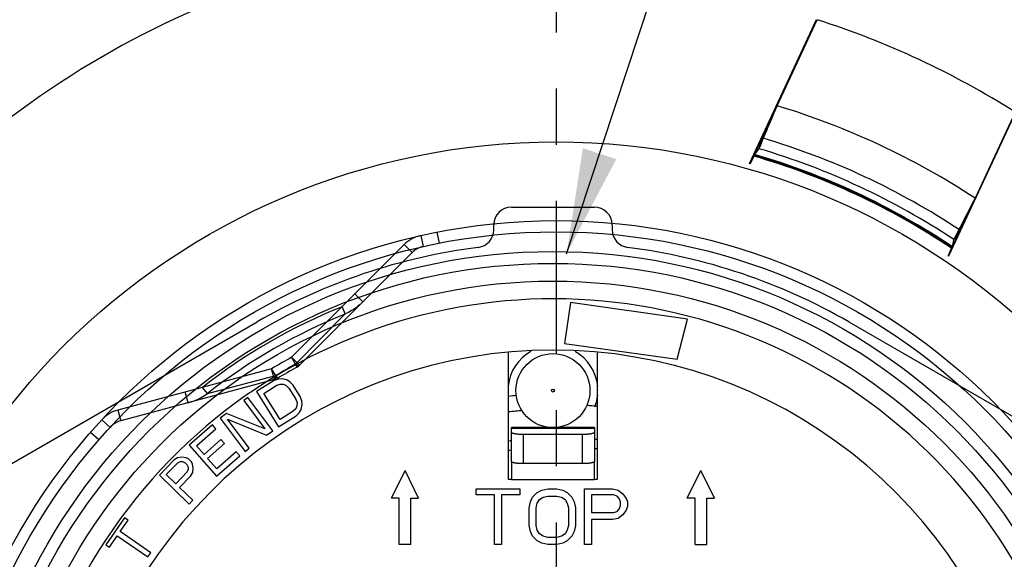
# Model space of a CAD drawing. Units: inches. Extents: x 1.4 to 14.3, y 1.2 to 7.8.
# Drawn here: x 10.9 to 12.7, y 5.3 to 6.2 of the extents above; entities that cross this region are included whole.
import ezdxf

# ---------------------------------------------------------------- set-up
doc = ezdxf.new("R2010")
doc.units = ezdxf.units.IN
doc.header["$LTSCALE"] = 0.605
doc.header["$MEASUREMENT"] = 0
doc.linetypes.add('PHANTOM', pattern=[0.8, 0.45, -0.05, 0.1, -0.05, 0.1, -0.05])
doc.layers.get('0').update_dxf_attribs({"linetype": 'CONTINUOUS'})
doc.layers.add('12_COMPONENTS', color=7, linetype='CONTINUOUS')
doc.styles.get("Standard").update_dxf_attribs({"font": 'romans.shx', "width": 0.8})
doc.dimstyles.get("Standard").update_dxf_attribs({"dimtxt": 0.1, "dimasz": 0.1875, "dimexe": 0.1, "dimexo": 0.1, "dimgap": 0.09, "dimtad": 0, "dimtih": 1, "dimtoh": 1, "dimdec": 3, "dimzin": 4, "dimdsep": 46, "dimtxsty": 'Standard', "dimblk": '_FILLED', "dimblk1": '_FILLED', "dimblk2": '_FILLED', "dimcen": 0.09, "dimadec": 0, "dimazin": 0, "dimtol": 1, "dimtp": 0.005, "dimtm": 0.005, "dimtfac": 1, "dimtdec": 3, "dimtofl": 0, "dimtmove": 0, "dimatfit": 3, "dimldrblk": '_FILLED', "dimfxl": 1, "dimtolj": 1, "dimtzin": 4, "dimarcsym": 0})

# ---------------------------------------------------------------- blocks, each defined once
blk = doc.blocks.new('2')
at = {"color": 3, "linetype": 'Continuous'}
for p, q in [((14.8271, 13.5303), (14.9465, 13.7864)), ((14.8761, 13.633), (14.9475, 13.7862)), ((15.3009, 13.6212), (15.1814, 13.365)), ((15.3001, 13.6218), (15.2286, 13.4686)), ((14.8345, 13.5435), (14.828, 13.5299)), ((14.828, 13.5299), (14.8271, 13.5303)), ((15.1805, 13.3655), (15.1868, 13.3793)), ((14.2262, 13.3716), (14.0257, 13.1711)), ((15.1814, 13.365), (15.1805, 13.3655)), ((14.0184, 13.1729), (14.107, 13.2623)), ((14.0212, 13.1677), (14.0184, 13.1729)), ((13.8616, 13.1206), (13.9833, 13.1526)), ((13.9833, 13.1526), (13.9864, 13.1476)), ((13.9812, 13.1454), (13.7073, 13.072))]:
    blk.add_line(p, q, dxfattribs=at)
at = {"color": 7, "linetype": 'Continuous'}
for p, q in [((14.828, 13.5299), (14.8761, 13.633)), ((14.8494, 13.5758), (14.8437, 13.5566)), ((14.8349, 13.5447), (14.8345, 13.5435)), ((14.8357, 13.5464), (14.8351, 13.5443)), ((15.1805, 13.3655), (15.2286, 13.4686)), ((14.2414, 13.4019), (14.2457, 13.3824)), ((14.2747, 13.3885), (14.2708, 13.4081)), ((15.2019, 13.4114), (15.1909, 13.3947)), ((14.2121, 13.3858), (14.0116, 13.1853)), ((14.2121, 13.3858), (14.2262, 13.3716)), ((15.1874, 13.3803), (15.1868, 13.3793)), ((15.1882, 13.382), (15.187, 13.3802)), ((14.1383, 13.2837), (14.1242, 13.2979)), ((14.107, 13.2623), (14.1017, 13.2754)), ((14.0184, 13.1729), (14.0116, 13.1853)), ((14.0257, 13.1711), (14.0116, 13.1853)), ((13.976, 13.1647), (13.7021, 13.0913)), ((13.9812, 13.1454), (13.976, 13.1647)), ((13.9833, 13.1526), (13.976, 13.1647)), ((13.8273, 13.1042), (13.8222, 13.1235)), ((13.8616, 13.1206), (13.8529, 13.1317)), ((13.7021, 13.0913), (13.7073, 13.072)), ((13.6735, 13.074), (13.6882, 13.0605)), ((13.6685, 13.0385), (13.6534, 13.0516))]:
    blk.add_line(p, q, dxfattribs=at)
at = {"color": 3, "linetype": 'Continuous'}
for radius in [1.24, 1.08]:
    blk.add_circle((14.4824, 12.3286), radius, dxfattribs=at)
at = {"color": 7, "linetype": 'Continuous'}
blk.add_circle((14.4824, 12.3286), 1.1, dxfattribs=at)
at = {"color": 3, "linetype": 'Continuous'}
for centre, radius, start, end in [((14.4824, 12.3286), 1.6094, 74.4958, 170.5042), ((14.4824, 12.3286), 1.53, 57.6966, 72.3034), ((37.3961, 4.0592), 24.4706, 156.96847, 157.16283), ((14.4824, 12.3286), 1.3625, 56.7929, 73.2071), ((13.3315, 14.6126), 1.8444, 324.606, 325.0733), ((14.4824, 12.3286), 1.28, 56.3954, 73.6046), ((14.4824, 12.3286), 1.2649, 56.1631, 73.8369), ((14.4824, 12.3286), 1.2658, 56.1763, 73.8237), ((-6.4179, 24.4827), 24.2875, 332.83648, 333.0323), ((14.2545, 13.3434), 0.04, 102.6591, 135), ((16.9661, 12.9166), 1.8385, 164.926, 165.3948), ((14.4824, 12.3286), 1.0063, 111.9073, 128.0927), ((14.4824, 12.3286), 0.9634, 118.7975, 121.2025), ((14.0116, 13.1853), 0.02, 298.7975, 315), ((14.4824, 12.3286), 0.9575, 118.7975, 121.2025), ((13.976, 13.1647), 0.02, 285, 301.2025), ((13.7176, 13.0334), 0.04, 105, 137.3409)]:
    blk.add_arc(centre, radius, start, end, dxfattribs=at)
at = {"color": 7, "linetype": 'Continuous'}
for centre, radius, start, end in [((14.4824, 12.3286), 1.3, 56.3954, 73.6046), ((14.4824, 12.3286), 1.2661, 56.1631, 73.8369), ((14.4824, 12.3286), 1.268, 56.1763, 73.8237), ((14.2545, 13.3434), 0.06, 102.6591, 135), ((14.4824, 12.3286), 1.0204, 111.9073, 128.0927), ((14.4824, 12.3286), 0.9775, 118.7975, 121.2025), ((13.7176, 13.0334), 0.06, 105, 137.3409)]:
    blk.add_arc(centre, radius, start, end, dxfattribs=at)
at = {"color": 3, "linetype": 'Continuous'}
for points, knots in [([(14.8345, 13.5435), (14.8346, 13.5435), (14.8346, 13.5435), (14.8346, 13.5435), (14.8347, 13.5435), (14.8347, 13.5435), (14.8348, 13.5436), (14.8348, 13.5437), (14.8348, 13.5437), (14.8349, 13.5438), (14.8349, 13.5439), (14.835, 13.5441), (14.835, 13.5442), (14.8351, 13.5443)], [0, 0, 0, 0, 0.053582, 0.098258, 0.139501, 0.18577, 0.24428, 0.316603, 0.400952, 0.494526, 0.595817, 0.709594, 1, 1, 1, 1]), ([(15.187, 13.3802), (15.187, 13.3801), (15.1869, 13.38), (15.1868, 13.3798), (15.1868, 13.3797), (15.1867, 13.3796), (15.1867, 13.3796), (15.1867, 13.3795), (15.1866, 13.3794), (15.1866, 13.3794), (15.1867, 13.3793), (15.1867, 13.3793), (15.1867, 13.3793), (15.1868, 13.3793)], [0, 0, 0, 0, 0.288, 0.399958, 0.500122, 0.593857, 0.679337, 0.753208, 0.813104, 0.860127, 0.901604, 0.946343, 1, 1, 1, 1]), ([(14.1383, 13.2837), (14.1353, 13.2808), (14.129, 13.2752), (14.1184, 13.268), (14.1109, 13.2641), (14.107, 13.2623)], [0, 0, 0, 0, 0.330621, 0.663983, 1, 1, 1, 1]), ([(14.0184, 13.1729), (14.0194, 13.1722), (14.0213, 13.1713), (14.0238, 13.1704), (14.0253, 13.1707), (14.0257, 13.1711)], [0, 0, 0, 0, 0.464417, 0.791654, 1, 1, 1, 1]), ([(13.9812, 13.1454), (13.9817, 13.1456), (13.9828, 13.1468), (13.9833, 13.1493), (13.9834, 13.1514), (13.9833, 13.1526)], [0, 0, 0, 0, 0.208346, 0.535583, 1, 1, 1, 1]), ([(13.8273, 13.1042), (13.8314, 13.1053), (13.8394, 13.108), (13.8509, 13.1136), (13.8581, 13.1182), (13.8616, 13.1206)], [0, 0, 0, 0, 0.330619, 0.66398, 1, 1, 1, 1])]:
    blk.add_open_spline(points, degree=3, knots=knots, dxfattribs=at)
blk = doc.blocks.new('_FILLED')
at = {"color": 0, "linetype": 'ByBlock'}
blk.add_solid([(0, 0), (-1, 0.1667), (-1, -0.1667)], dxfattribs=at)
blk = doc.blocks.new('A$C49960322')
at = {"layer": '12_COMPONENTS', "color": 7, "linetype": 'Continuous'}
for p, q in [((1.86, 4.109), (2.14, 4.109)), ((1.8, 4.0326), (1.8, 4.049)), ((2.2, 4.049), (2.2, 4.0326)), ((2.0589, 3.7872), (2.0394, 3.6486)), ((2.4549, 3.7306), (2.0589, 3.7872)), ((2.4195, 3.5952), (2.4549, 3.7306)), ((0.142, 3.2257), (1, 3.7211)), ((3, 3.7211), (3.858, 3.2257)), ((2.0394, 3.6486), (2.4195, 3.5952)), ((1.0844, 3.5289), (1.0714, 3.5278)), ((1.1006, 3.5249), (1.0844, 3.5289)), ((1.0574, 3.5226), (0.998, 3.4855)), ((1.0223, 3.4796), (1.0669, 3.5074)), ((1.0714, 3.5278), (1.0574, 3.5226)), ((1.0669, 3.5074), (1.0784, 3.511)), ((1.0784, 3.511), (1.0889, 3.5106)), ((1.0889, 3.5106), (1.0986, 3.5061)), ((1.0986, 3.5061), (1.1074, 3.4976)), ((1.1119, 3.5179), (1.1006, 3.5249)), ((1.1074, 3.4976), (1.131, 3.4596)), ((1.1222, 3.5068), (1.1119, 3.5179)), ((1.1459, 3.4689), (1.1222, 3.5068)), ((0.969, 3.4657), (0.955, 3.4552)), ((1.0528, 3.3535), (0.969, 3.4657)), ((0.998, 3.4855), (1.0721, 3.3667)), ((1.0775, 3.3912), (1.0223, 3.4796)), ((1.1513, 3.4547), (1.1459, 3.4689)), ((0.955, 3.4552), (1.0263, 3.3597)), ((1.1346, 3.4373), (1.1304, 3.4276)), ((1.131, 3.4596), (1.1349, 3.448)), ((1.1349, 3.448), (1.1346, 3.4373)), ((1.149, 3.4252), (1.1526, 3.4415)), ((1.1526, 3.4415), (1.1513, 3.4547)), ((0.8965, 3.4115), (0.8755, 3.3958)), ((0.8755, 3.3958), (0.9594, 3.2837)), ((1.0263, 3.3597), (0.8965, 3.4115)), ((1.0721, 3.3667), (1.1315, 3.4038)), ((1.122, 3.4189), (1.0775, 3.3912)), ((1.1304, 3.4276), (1.122, 3.4189)), ((1.1315, 3.4038), (1.1423, 3.414)), ((1.1423, 3.414), (1.149, 3.4252)), ((0.8487, 3.3737), (0.77, 3.3043)), ((0.8606, 3.3603), (0.8487, 3.3737)), ((0.9734, 3.2941), (0.9002, 3.392)), ((0.9002, 3.392), (1.0318, 3.3378)), ((1.86, 3.2491), (1.86, 3.3639)), ((2.14, 3.3639), (1.86, 3.3639)), ((2.14, 3.3639), (2.14, 3.2491)), ((0.7949, 3.3025), (0.8606, 3.3603)), ((1.0318, 3.3378), (1.0528, 3.3535)), ((2.1, 3.3406), (1.9, 3.3406)), ((0.77, 3.3043), (0.8626, 3.1993)), ((0.8206, 3.2734), (0.7949, 3.3025)), ((0.8774, 3.3236), (0.8206, 3.2734)), ((0.8324, 3.26), (0.8893, 3.3102)), ((0.8893, 3.3102), (0.8774, 3.3236)), ((0.7456, 3.264), (0.731, 3.2618)), ((0.7602, 3.2619), (0.7456, 3.264)), ((0.7686, 3.2578), (0.7602, 3.2619)), ((0.8626, 3.1993), (0.9413, 3.2687)), ((0.9295, 3.2821), (0.8639, 3.2243)), ((0.9413, 3.2687), (0.9295, 3.2821)), ((0.9594, 3.2837), (0.9734, 3.2941)), ((0.7187, 3.2534), (0.67, 3.2031)), ((0.6929, 3.2053), (0.7315, 3.2451)), ((0.731, 3.2618), (0.7187, 3.2534)), ((0.7315, 3.2451), (0.7397, 3.2493)), ((0.7397, 3.2493), (0.748, 3.2494)), ((0.748, 3.2494), (0.7565, 3.2453)), ((0.7565, 3.2453), (0.7629, 3.239)), ((0.7629, 3.239), (0.7673, 3.2307)), ((0.7673, 3.2307), (0.7675, 3.2224)), ((0.7772, 3.2495), (0.7686, 3.2578)), ((0.7816, 3.2412), (0.7772, 3.2495)), ((0.7841, 3.2266), (0.7816, 3.2412)), ((0.8639, 3.2243), (0.8324, 3.26)), ((0.67, 3.2031), (0.7705, 3.1057)), ((0.725, 3.1742), (0.6929, 3.2053)), ((0.7635, 3.214), (0.725, 3.1742)), ((0.7378, 3.1618), (0.7743, 3.1995)), ((0.7675, 3.2224), (0.7635, 3.214)), ((0.7743, 3.1995), (0.7823, 3.212)), ((0.7823, 3.212), (0.7841, 3.2266)), ((1.4543, 3.1257), (1.5, 3.219)), ((1.5457, 3.1257), (1.5, 3.219)), ((2.4543, 3.1257), (2.5, 3.219)), ((2.5457, 3.1257), (2.5, 3.219)), ((0.7827, 3.1183), (0.7378, 3.1618)), ((1.74, 3.1366), (1.74, 3.1565)), ((1.74, 3.1565), (1.8884, 3.1565)), ((1.8025, 3.1366), (1.74, 3.1366)), ((1.8025, 2.969), (1.8025, 3.1366)), ((1.8259, 3.1366), (1.8259, 2.969)), ((1.8884, 3.1366), (1.8259, 3.1366)), ((1.8884, 3.1565), (1.8884, 3.1366)), ((1.9314, 3.1286), (1.947, 3.1446)), ((1.947, 3.1446), (1.9627, 3.1526)), ((1.9627, 3.1526), (1.9822, 3.1565)), ((1.9666, 3.1286), (1.9822, 3.1326)), ((1.9822, 3.1565), (2.0134, 3.1565)), ((1.9822, 3.1326), (2.0134, 3.1326)), ((2.0134, 3.1565), (2.033, 3.1526)), ((2.0134, 3.1326), (2.0291, 3.1286)), ((2.033, 3.1526), (2.0486, 3.1446)), ((2.0486, 3.1446), (2.0642, 3.1286)), ((2.1072, 2.969), (2.1072, 3.1565)), ((2.1072, 3.1565), (2.2009, 3.1565)), ((2.1306, 3.1366), (2.1306, 3.0768)), ((2.2048, 3.1366), (2.1306, 3.1366)), ((2.2009, 3.1565), (2.2205, 3.1526)), ((2.2166, 3.1326), (2.2048, 3.1366)), ((2.2244, 3.1246), (2.2166, 3.1326)), ((2.2205, 3.1526), (2.2361, 3.1406)), ((2.2361, 3.1406), (2.2478, 3.1246)), ((0.7705, 3.1057), (0.7827, 3.1183)), ((1.4803, 3.1257), (1.4543, 3.1257)), ((1.4803, 2.969), (1.4803, 3.1257)), ((1.5197, 2.969), (1.5197, 3.1257)), ((1.5197, 3.1257), (1.5457, 3.1257)), ((1.9197, 3.0927), (1.9236, 3.1127)), ((1.9236, 3.1127), (1.9314, 3.1286)), ((1.9431, 3.0927), (1.947, 3.1087)), ((1.947, 3.1087), (1.9548, 3.1206)), ((1.9548, 3.1206), (1.9666, 3.1286)), ((2.0291, 3.1286), (2.0408, 3.1206)), ((2.0408, 3.1206), (2.0486, 3.1087)), ((2.0486, 3.1087), (2.0525, 3.0927)), ((2.0642, 3.1286), (2.072, 3.1127)), ((2.072, 3.1127), (2.0759, 3.0927)), ((2.2283, 3.1127), (2.2244, 3.1246)), ((2.2244, 3.0887), (2.2283, 3.1007)), ((2.2283, 3.1007), (2.2283, 3.1127)), ((2.2478, 3.1246), (2.2517, 3.1127)), ((2.2517, 3.0967), (2.2478, 3.0847)), ((2.2517, 3.1127), (2.2517, 3.0967)), ((2.4803, 3.1257), (2.4543, 3.1257)), ((2.4803, 2.969), (2.4803, 3.1257)), ((2.5197, 2.969), (2.5197, 3.1257)), ((2.5197, 3.1257), (2.5457, 3.1257)), ((1.9197, 3.0329), (1.9197, 3.0927)), ((1.9431, 3.0329), (1.9431, 3.0927)), ((2.0525, 3.0927), (2.0525, 3.0329)), ((2.0759, 3.0927), (2.0759, 3.0329)), ((2.1306, 3.0768), (2.2048, 3.0768)), ((2.2048, 3.0768), (2.2166, 3.0807)), ((2.2166, 3.0807), (2.2244, 3.0887)), ((2.2361, 3.0688), (2.2205, 3.0568)), ((2.2478, 3.0847), (2.2361, 3.0688)), ((0.5516, 3.0592), (0.4885, 2.9681)), ((0.5373, 3.0124), (0.5639, 3.0507)), ((0.5639, 3.0507), (0.5516, 3.0592)), ((1.9236, 3.0129), (1.9197, 3.0329)), ((1.947, 3.0169), (1.9431, 3.0329)), ((2.0525, 3.0329), (2.0486, 3.0169)), ((2.0759, 3.0329), (2.072, 3.0129)), ((2.1306, 3.0528), (2.1306, 2.969)), ((2.2009, 3.0528), (2.1306, 3.0528)), ((2.2205, 3.0568), (2.2009, 3.0528)), ((0.5008, 2.9596), (0.5273, 2.998)), ((0.5273, 2.998), (0.6302, 2.9268)), ((0.6402, 2.9411), (0.5373, 3.0124)), ((1.9314, 2.997), (1.9236, 3.0129)), ((1.947, 2.981), (1.9314, 2.997)), ((1.9548, 3.0049), (1.947, 3.0169)), ((1.9666, 2.997), (1.9548, 3.0049)), ((1.9822, 2.993), (1.9666, 2.997)), ((2.0291, 2.997), (2.0134, 2.993)), ((2.0408, 3.0049), (2.0291, 2.997)), ((2.0486, 3.0169), (2.0408, 3.0049)), ((2.0642, 2.997), (2.0486, 2.981)), ((2.072, 3.0129), (2.0642, 2.997)), ((0.4885, 2.9681), (0.5008, 2.9596)), ((1.5197, 2.969), (1.4803, 2.969)), ((1.8259, 2.969), (1.8025, 2.969)), ((1.9627, 2.973), (1.947, 2.981)), ((1.9822, 2.969), (1.9627, 2.973)), ((2.0134, 2.993), (1.9822, 2.993)), ((2.0134, 2.969), (1.9822, 2.969)), ((2.033, 2.973), (2.0134, 2.969)), ((2.0486, 2.981), (2.033, 2.973)), ((2.1306, 2.969), (2.1072, 2.969)), ((2.4803, 2.969), (2.5197, 2.969)), ((0.6302, 2.9268), (0.6402, 2.9411))]:
    blk.add_line(p, q, dxfattribs=at)
at = {"layer": '12_COMPONENTS', "color": 3, "linetype": 'Continuous'}
for p, q in [((1.85, 3.189), (1.85, 3.6162)), ((2.15, 3.6162), (2.15, 3.189)), ((1.86, 3.249), (1.86, 3.189)), ((2.1, 3.2421), (1.9, 3.2421)), ((2.14, 3.189), (2.14, 3.249)), ((1.86, 3.189), (1.85, 3.189)), ((2.15, 3.189), (2.14, 3.189))]:
    blk.add_line(p, q, dxfattribs=at)
at = {"layer": '12_COMPONENTS', "color": 9, "linetype": 'Continuous'}
for p, q in [((1.86, 3.3624), (2.14, 3.3624)), ((1.9, 3.2421), (1.9, 3.3406)), ((2.1, 3.2421), (2.1, 3.3406)), ((1.86, 3.189), (2.14, 3.189))]:
    blk.add_line(p, q, dxfattribs=at)
at = {"layer": '12_COMPONENTS', "color": 7, "linetype": 'Continuous'}
for centre, radius in [((2, 1.989), 1.97), ((2, 1.989), 1.93), ((2, 1.989), 1.87), ((2, 3.489), 0.125)]:
    blk.add_circle(centre, radius, dxfattribs=at)
at = {"layer": '12_COMPONENTS', "color": 9, "linetype": 'Continuous'}
blk.add_circle((2, 3.489), 0.005, dxfattribs=at)
at = {"layer": '12_COMPONENTS', "color": 7, "linetype": 'Continuous'}
for centre, radius, start, end in [((1.86, 4.049), 0.06, 90, 180), ((2.14, 4.049), 0.06, 0, 90), ((1.74, 4.0326), 0.06, 277.2508, 0), ((2.26, 4.0326), 0.06, 180, 262.7492), ((2, 1.989), 2, 97.2508, 120), ((2, 1.989), 2, 60, 82.7492), ((2, 1.989), 1.637, 13.7989, 166.2011), ((2, 3.489), 0.152, 119.5554, 174.217), ((2, 3.489), 0.152, 5.783, 60.4446), ((2, 1.989), 1.488, 94.7391, 95.7955), ((2, 3.489), 0.152, 338.9398, 354.217), ((2.0227, 1.9864), 1.455, 84.9776, 86.4343), ((2.0136, 1.9906), 1.4355, 94.6392, 96.5538), ((2.0225, 1.9935), 1.3358, 96.9859, 97.4205), ((2.0227, 1.9863), 1.343, 84.5514, 84.9797), ((2.0227, 1.9914), 1.3065, 97.1676, 97.6095), ((2.0228, 1.9877), 1.3102, 84.4232, 84.8648)]:
    blk.add_arc(centre, radius, start, end, dxfattribs=at)
at = {"layer": '12_COMPONENTS', "color": 9, "linetype": 'Continuous'}
blk.add_arc((2, 1.989), 1.81, 335.6823, 314.8845, dxfattribs=at)
at = {"layer": '12_COMPONENTS', "color": 7, "linetype": 'Continuous'}
for points, knots in [([(1.9, 3.3406), (1.8974, 3.3406), (1.8923, 3.3407), (1.886, 3.341), (1.8812, 3.3414), (1.8778, 3.3418), (1.8747, 3.3422), (1.8718, 3.3426), (1.8692, 3.3431), (1.8668, 3.3437), (1.8648, 3.3442), (1.8631, 3.3448), (1.862, 3.3454), (1.8612, 3.3459), (1.8608, 3.3462), (1.8604, 3.3465), (1.8602, 3.3469), (1.86, 3.3472), (1.86, 3.3475), (1.86, 3.3476)], [0, 0, 0, 0, 0.187471, 0.368313, 0.453903, 0.535257, 0.61165, 0.682421, 0.746967, 0.80471, 0.855204, 0.898192, 0.933542, 0.948401, 0.961473, 0.972892, 0.982874, 0.991749, 1, 1, 1, 1]), ([(2.14, 3.3476), (2.14, 3.3475), (2.14, 3.3472), (2.1398, 3.3469), (2.1396, 3.3465), (2.1392, 3.3462), (2.1388, 3.3459), (2.138, 3.3454), (2.1369, 3.3448), (2.1352, 3.3442), (2.1332, 3.3437), (2.1308, 3.3431), (2.1282, 3.3426), (2.1253, 3.3422), (2.1222, 3.3418), (2.1188, 3.3414), (2.114, 3.341), (2.1077, 3.3407), (2.1026, 3.3406), (2.1, 3.3406)], [0, 0, 0, 0, 0.008251, 0.017126, 0.027108, 0.038527, 0.051599, 0.066458, 0.101808, 0.144796, 0.19529, 0.253033, 0.317579, 0.38835, 0.464743, 0.546097, 0.631687, 0.812529, 1, 1, 1, 1])]:
    blk.add_open_spline(points, degree=3, knots=knots, dxfattribs=at)
at = {"layer": '12_COMPONENTS', "color": 3, "linetype": 'Continuous'}
for points, knots in [([(1.9, 3.2421), (1.8974, 3.2421), (1.8923, 3.2422), (1.886, 3.2426), (1.8812, 3.2429), (1.8778, 3.2433), (1.8747, 3.2437), (1.8718, 3.2441), (1.8692, 3.2446), (1.8668, 3.2452), (1.8648, 3.2458), (1.8631, 3.2464), (1.862, 3.2469), (1.8612, 3.2474), (1.8608, 3.2477), (1.8604, 3.248), (1.8602, 3.2484), (1.86, 3.2487), (1.86, 3.249), (1.86, 3.2491)], [0, 0, 0, 0, 0.187471, 0.368313, 0.453903, 0.535257, 0.61165, 0.682421, 0.746967, 0.80471, 0.855204, 0.898192, 0.933542, 0.948401, 0.961473, 0.972892, 0.982874, 0.991749, 1, 1, 1, 1]), ([(2.14, 3.2491), (2.14, 3.249), (2.14, 3.2487), (2.1398, 3.2484), (2.1396, 3.248), (2.1392, 3.2477), (2.1388, 3.2474), (2.138, 3.2469), (2.1369, 3.2464), (2.1352, 3.2458), (2.1332, 3.2452), (2.1308, 3.2446), (2.1282, 3.2441), (2.1253, 3.2437), (2.1222, 3.2433), (2.1188, 3.2429), (2.114, 3.2426), (2.1077, 3.2422), (2.1026, 3.2421), (2.1, 3.2421)], [0, 0, 0, 0, 0.008251, 0.017126, 0.027108, 0.038527, 0.051599, 0.066458, 0.101808, 0.144796, 0.19529, 0.253033, 0.317579, 0.38835, 0.464743, 0.546097, 0.631687, 0.812529, 1, 1, 1, 1])]:
    blk.add_open_spline(points, degree=3, knots=knots, dxfattribs=at)

msp = doc.modelspace()

# ---------------------------------------------------------------- linework, layer by layer
at = {"linetype": 'PHANTOM'}
msp.add_line((11.8905, 6.6809), (11.8905, 3.0477), dxfattribs=at)

# ---------------------------------------------------------------- block references
at = {"layer": '12_COMPONENTS', "color": 7, "linetype": 'Continuous'}
msp.add_blockref('2', (-2.5919, -7.5549), dxfattribs=at)
at = {"layer": '12_COMPONENTS', "xscale": 0.5268068583944303, "yscale": 0.5268068583944303, "zscale": 0.5268068583944303}
msp.add_blockref('A$C49960322', (10.8314, 3.733), dxfattribs=at)

# ---------------------------------------------------------------- leaders
at = {"layer": '12_COMPONENTS', "annotation_type": 0, "has_hookline": 1, "hookline_direction": 0, "text_width": 1.7931}
msp.add_leader([(11.9093, 5.8148), (12.2097, 6.725), (12.3972, 6.725)], dimstyle='Standard', override={"dimgap": 0.09, "dimtad": 0, "dimdec": 4, "dimzin": 0, "dimcen": 0.099, "dimtdec": 4, "dimtzin": 0}, dxfattribs=at)

doc.saveas('drawing.dxf')
